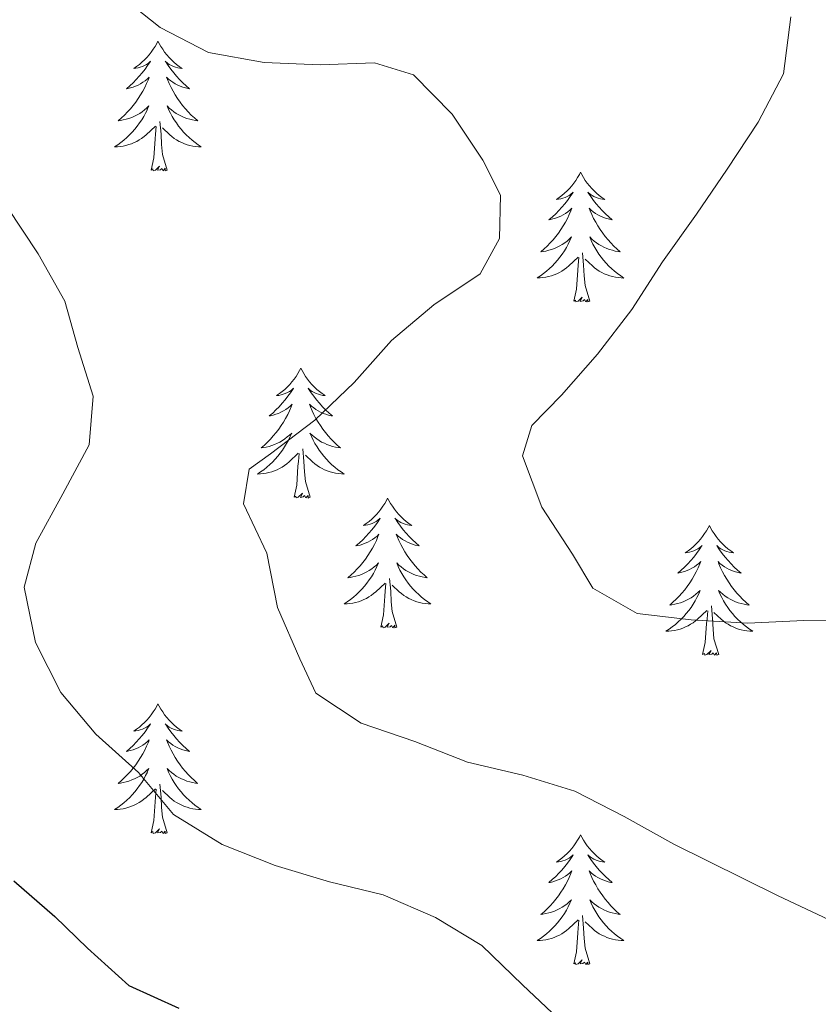
# Model space of a CAD drawing. Units: metres. Extents: x 576154 to 580642, y 4703008 to 4706028.
# Drawn here: x 577706 to 577779, y 4705093 to 4705183 of the extents above; entities that cross this region are included whole.
import ezdxf

# ---------------------------------------------------------------- set-up
doc = ezdxf.new("R2010")
doc.units = ezdxf.units.M
doc.header["$MEASUREMENT"] = 0
for name, color, linetype, lineweight in [('Level 36', 19, 'Continuous', 40), ('Level 4', 36, 'Continuous', 30), ('Level 5', 36, 'Continuous', 0)]:
    doc.layers.add(name, color=color, linetype=linetype, lineweight=lineweight)

msp = doc.modelspace()

# ---------------------------------------------------------------- linework, layer by layer
at = {"layer": 'Level 36', "color": 92, "linetype": 'Continuous', "lineweight": 0}
for points in [[(577718.34, 4705181.39), (577718.23, 4705181.17), (577718.08, 4705180.89), (577717.91, 4705180.63), (577717.73, 4705180.37), (577717.53, 4705180.12), (577717.33, 4705179.89), (577717.11, 4705179.66), (577716.88, 4705179.44), (577716.64, 4705179.24), (577716.39, 4705179.05), (577716.13, 4705178.87), (577716.33, 4705178.89), (577716.53, 4705178.93), (577716.73, 4705178.99), (577716.92, 4705179.06), (577717.11, 4705179.14), (577717.29, 4705179.24), (577717.47, 4705179.35), (577717.67, 4705179.54), (577717.63, 4705179.48), (577717.4, 4705179.13), (577717.16, 4705178.8), (577716.9, 4705178.47), (577716.63, 4705178.16), (577716.35, 4705177.85), (577716.06, 4705177.56), (577715.76, 4705177.27), (577715.45, 4705177), (577715.57, 4705177.03), (577715.82, 4705177.08), (577716.06, 4705177.16), (577716.29, 4705177.25), (577716.53, 4705177.35), (577716.75, 4705177.47), (577716.96, 4705177.6), (577717.17, 4705177.74), (577717.37, 4705177.9), (577717.55, 4705178.07), (577717.47, 4705177.85), (577717.31, 4705177.49), (577717.14, 4705177.13), (577716.95, 4705176.79), (577716.75, 4705176.45), (577716.54, 4705176.11), (577716.32, 4705175.79), (577716.08, 4705175.48), (577715.83, 4705175.18), (577715.56, 4705174.89), (577715.29, 4705174.6), (577715, 4705174.33), (577714.7, 4705174.08), (577714.9, 4705174.1), (577715.17, 4705174.15), (577715.43, 4705174.21), (577715.69, 4705174.29), (577715.94, 4705174.38), (577716.19, 4705174.49), (577716.43, 4705174.61), (577716.67, 4705174.75), (577716.89, 4705174.9), (577717.11, 4705175.07), (577717.31, 4705175.24), (577717.51, 4705175.43), (577717.37, 4705175.1)], [(577718.34, 4705181.39), (577718.45, 4705181.17), (577718.61, 4705180.89), (577718.78, 4705180.63), (577718.96, 4705180.37), (577719.15, 4705180.12), (577719.36, 4705179.89), (577719.58, 4705179.66), (577719.81, 4705179.44), (577720.05, 4705179.24), (577720.3, 4705179.05), (577720.56, 4705178.87), (577720.36, 4705178.89), (577720.16, 4705178.93), (577719.96, 4705178.99), (577719.77, 4705179.06), (577719.58, 4705179.14), (577719.39, 4705179.24), (577719.22, 4705179.35), (577719.02, 4705179.54), (577719.06, 4705179.48), (577719.29, 4705179.13), (577719.53, 4705178.8), (577719.79, 4705178.47), (577720.05, 4705178.16), (577720.33, 4705177.85), (577720.63, 4705177.56), (577720.93, 4705177.27), (577721.24, 4705177), (577721.12, 4705177.03), (577720.87, 4705177.08), (577720.63, 4705177.16), (577720.39, 4705177.25), (577720.16, 4705177.35), (577719.94, 4705177.47), (577719.72, 4705177.6), (577719.52, 4705177.74), (577719.32, 4705177.9), (577719.13, 4705178.07), (577719.22, 4705177.85), (577719.38, 4705177.49), (577719.55, 4705177.13), (577719.73, 4705176.79), (577719.93, 4705176.45), (577720.15, 4705176.11), (577720.37, 4705175.79), (577720.61, 4705175.48), (577720.86, 4705175.18), (577721.13, 4705174.89), (577721.4, 4705174.6), (577721.69, 4705174.33), (577721.99, 4705174.08), (577721.79, 4705174.1), (577721.52, 4705174.15), (577721.26, 4705174.21), (577721, 4705174.29), (577720.75, 4705174.38), (577720.5, 4705174.49), (577720.26, 4705174.61), (577720.02, 4705174.75), (577719.8, 4705174.9), (577719.58, 4705175.07), (577719.37, 4705175.24), (577719.18, 4705175.43), (577719.32, 4705175.1)], [(577717.373, 4705175.1), (577717.213, 4705174.78), (577717.043, 4705174.47), (577716.863, 4705174.16), (577716.663, 4705173.87), (577716.453, 4705173.58), (577716.233, 4705173.3), (577715.992, 4705173.03), (577715.752, 4705172.77), (577715.492, 4705172.53), (577715.222, 4705172.3), (577714.942, 4705172.07), (577714.652, 4705171.87), (577714.362, 4705171.67), (577714.632, 4705171.68), (577714.892, 4705171.71), (577715.152, 4705171.75), (577715.412, 4705171.81), (577715.672, 4705171.88), (577715.922, 4705171.97), (577716.162, 4705172.07), (577716.402, 4705172.18), (577716.632, 4705172.31), (577716.852, 4705172.46), (577717.072, 4705172.62), (577717.272, 4705172.79), (577718.123, 4705173.59)], [(577719.323, 4705175.099), (577719.483, 4705174.779), (577719.653, 4705174.469), (577719.833, 4705174.159), (577720.033, 4705173.869), (577720.233, 4705173.579), (577720.463, 4705173.299), (577720.693, 4705173.029), (577720.942, 4705172.769), (577721.202, 4705172.529), (577721.472, 4705172.299), (577721.752, 4705172.069), (577722.032, 4705171.869), (577722.322, 4705171.669), (577722.062, 4705171.679), (577721.802, 4705171.709), (577721.532, 4705171.749), (577721.272, 4705171.809), (577721.022, 4705171.879), (577720.772, 4705171.969), (577720.532, 4705172.069), (577720.292, 4705172.179), (577720.062, 4705172.309), (577719.842, 4705172.459), (577719.622, 4705172.619), (577719.422, 4705172.789), (577718.763, 4705173.41)], [(577719.19, 4705169.54), (577718.77, 4705170.98), (577718.67, 4705171.88), (577718.63, 4705172.83), (577718.53, 4705173.99)], [(577717.73, 4705169.54), (577717.97, 4705170.66), (577718.08, 4705172.4), (577718.13, 4705172.83), (577718.19, 4705173.55)], [(577719.19, 4705169.54), (577719.02, 4705169.47), (577719, 4705169.71), (577718.81, 4705169.49), (577718.69, 4705169.69), (577718.57, 4705169.58), (577718.3, 4705169.53), (577718.5, 4705169.92), (577718.11, 4705169.54), (577717.92, 4705169.49), (577717.88, 4705169.65), (577717.73, 4705169.54)], [(577757.11, 4705169.36), (577757, 4705169.15), (577756.84, 4705168.87), (577756.68, 4705168.6), (577756.49, 4705168.35), (577756.3, 4705168.1), (577756.09, 4705167.86), (577755.87, 4705167.63), (577755.64, 4705167.42), (577755.4, 4705167.22), (577755.15, 4705167.03), (577754.89, 4705166.85), (577755.09, 4705166.87), (577755.29, 4705166.91), (577755.49, 4705166.96), (577755.69, 4705167.03), (577755.88, 4705167.12), (577756.06, 4705167.22), (577756.23, 4705167.33), (577756.44, 4705167.52), (577756.4, 4705167.45), (577756.17, 4705167.11), (577755.92, 4705166.77), (577755.67, 4705166.45), (577755.4, 4705166.13), (577755.12, 4705165.83), (577754.83, 4705165.53), (577754.53, 4705165.25), (577754.21, 4705164.98), (577754.34, 4705165), (577754.58, 4705165.06), (577754.82, 4705165.13), (577755.06, 4705165.22), (577755.29, 4705165.32), (577755.51, 4705165.44), (577755.73, 4705165.57), (577755.94, 4705165.72), (577756.13, 4705165.87), (577756.32, 4705166.04), (577756.23, 4705165.82), (577756.08, 4705165.46), (577755.91, 4705165.11), (577755.72, 4705164.76), (577755.52, 4705164.42), (577755.31, 4705164.09), (577755.08, 4705163.77), (577754.84, 4705163.45), (577754.59, 4705163.15), (577754.33, 4705162.86), (577754.05, 4705162.58), (577753.77, 4705162.31), (577753.47, 4705162.05), (577753.67, 4705162.08), (577753.93, 4705162.12), (577754.19, 4705162.19), (577754.45, 4705162.27), (577754.71, 4705162.36), (577754.96, 4705162.47), (577755.2, 4705162.59), (577755.43, 4705162.73), (577755.66, 4705162.88), (577755.87, 4705163.04), (577756.08, 4705163.22), (577756.27, 4705163.41), (577756.13, 4705163.08)], [(577757.11, 4705169.36), (577757.22, 4705169.15), (577757.38, 4705168.87), (577757.54, 4705168.6), (577757.73, 4705168.35), (577757.92, 4705168.1), (577758.13, 4705167.86), (577758.35, 4705167.63), (577758.58, 4705167.42), (577758.82, 4705167.22), (577759.07, 4705167.03), (577759.33, 4705166.85), (577759.13, 4705166.87), (577758.93, 4705166.91), (577758.73, 4705166.96), (577758.53, 4705167.03), (577758.34, 4705167.12), (577758.16, 4705167.22), (577757.99, 4705167.33), (577757.78, 4705167.52), (577757.82, 4705167.45), (577758.05, 4705167.11), (577758.3, 4705166.77), (577758.55, 4705166.45), (577758.82, 4705166.13), (577759.1, 4705165.83), (577759.39, 4705165.53), (577759.69, 4705165.25), (577760.01, 4705164.98), (577759.88, 4705165), (577759.64, 4705165.06), (577759.4, 4705165.13), (577759.16, 4705165.22), (577758.93, 4705165.32), (577758.71, 4705165.44), (577758.49, 4705165.57), (577758.28, 4705165.72), (577758.09, 4705165.87), (577757.9, 4705166.04), (577757.99, 4705165.82), (577758.14, 4705165.46), (577758.31, 4705165.11), (577758.5, 4705164.76), (577758.7, 4705164.42), (577758.91, 4705164.09), (577759.14, 4705163.77), (577759.38, 4705163.45), (577759.63, 4705163.15), (577759.89, 4705162.86), (577760.17, 4705162.58), (577760.45, 4705162.31), (577760.75, 4705162.05), (577760.55, 4705162.08), (577760.29, 4705162.12), (577760.03, 4705162.19), (577759.77, 4705162.27), (577759.51, 4705162.36), (577759.26, 4705162.47), (577759.02, 4705162.59), (577758.79, 4705162.73), (577758.56, 4705162.88), (577758.35, 4705163.04), (577758.14, 4705163.22), (577757.95, 4705163.41), (577758.09, 4705163.08)], [(577756.131, 4705163.077), (577755.981, 4705162.757), (577755.811, 4705162.437), (577755.631, 4705162.137), (577755.431, 4705161.837), (577755.221, 4705161.547), (577755.001, 4705161.277), (577754.761, 4705161.007), (577754.511, 4705160.747), (577754.261, 4705160.507), (577753.991, 4705160.267), (577753.711, 4705160.047), (577753.421, 4705159.837), (577753.131, 4705159.647), (577753.391, 4705159.657), (577753.661, 4705159.677), (577753.921, 4705159.717), (577754.181, 4705159.777), (577754.431, 4705159.847), (577754.681, 4705159.937), (577754.931, 4705160.037), (577755.171, 4705160.157), (577755.401, 4705160.287), (577755.621, 4705160.427), (577755.831, 4705160.587), (577756.031, 4705160.757), (577756.881, 4705161.557)], [(577758.091, 4705163.077), (577758.241, 4705162.757), (577758.411, 4705162.437), (577758.591, 4705162.137), (577758.791, 4705161.837), (577759.001, 4705161.547), (577759.221, 4705161.277), (577759.461, 4705161.007), (577759.711, 4705160.747), (577759.961, 4705160.507), (577760.231, 4705160.267), (577760.511, 4705160.047), (577760.801, 4705159.837), (577761.091, 4705159.646), (577760.831, 4705159.657), (577760.561, 4705159.677), (577760.301, 4705159.717), (577760.041, 4705159.777), (577759.791, 4705159.847), (577759.541, 4705159.937), (577759.291, 4705160.037), (577759.051, 4705160.157), (577758.821, 4705160.287), (577758.601, 4705160.427), (577758.391, 4705160.587), (577758.191, 4705160.757), (577757.531, 4705161.377)], [(577756.49, 4705157.51), (577756.74, 4705158.63), (577756.85, 4705160.37), (577756.9, 4705160.81), (577756.96, 4705161.53)], [(577757.96, 4705157.51), (577757.53, 4705158.95), (577757.44, 4705159.86), (577757.39, 4705160.81), (577757.29, 4705161.97)], [(577757.96, 4705157.51), (577757.79, 4705157.45), (577757.77, 4705157.68), (577757.58, 4705157.46), (577757.46, 4705157.67), (577757.34, 4705157.56), (577757.07, 4705157.5), (577757.26, 4705157.9), (577756.88, 4705157.52), (577756.69, 4705157.46), (577756.65, 4705157.62), (577756.49, 4705157.51)], [(577731.45, 4705151.38), (577731.34, 4705151.16), (577731.19, 4705150.88), (577731.02, 4705150.62), (577730.84, 4705150.36), (577730.64, 4705150.11), (577730.43, 4705149.87), (577730.22, 4705149.65), (577729.99, 4705149.43), (577729.75, 4705149.23), (577729.49, 4705149.04), (577729.23, 4705148.86), (577729.43, 4705148.88), (577729.64, 4705148.92), (577729.84, 4705148.98), (577730.03, 4705149.05), (577730.22, 4705149.13), (577730.4, 4705149.23), (577730.57, 4705149.34), (577730.78, 4705149.53), (577730.74, 4705149.47), (577730.51, 4705149.12), (577730.27, 4705148.79), (577730.01, 4705148.46), (577729.74, 4705148.15), (577729.46, 4705147.84), (577729.17, 4705147.55), (577728.87, 4705147.26), (577728.55, 4705146.99), (577728.68, 4705147.01), (577728.92, 4705147.07), (577729.17, 4705147.15), (577729.4, 4705147.23), (577729.63, 4705147.34), (577729.86, 4705147.45), (577730.07, 4705147.59), (577730.28, 4705147.73), (577730.48, 4705147.89), (577730.66, 4705148.06), (577730.57, 4705147.84), (577730.42, 4705147.47), (577730.25, 4705147.12), (577730.06, 4705146.77), (577729.86, 4705146.43), (577729.65, 4705146.1), (577729.42, 4705145.78), (577729.19, 4705145.47), (577728.93, 4705145.17), (577728.67, 4705144.87), (577728.39, 4705144.59), (577728.11, 4705144.32), (577727.81, 4705144.07), (577728.01, 4705144.09), (577728.27, 4705144.14), (577728.54, 4705144.2), (577728.8, 4705144.28), (577729.05, 4705144.37), (577729.3, 4705144.48), (577729.54, 4705144.6), (577729.77, 4705144.74), (577730, 4705144.89), (577730.21, 4705145.06), (577730.42, 4705145.23), (577730.62, 4705145.42), (577730.47, 4705145.09)], [(577731.45, 4705151.38), (577731.56, 4705151.16), (577731.72, 4705150.88), (577731.89, 4705150.62), (577732.07, 4705150.36), (577732.26, 4705150.11), (577732.47, 4705149.87), (577732.69, 4705149.65), (577732.92, 4705149.43), (577733.16, 4705149.23), (577733.41, 4705149.04), (577733.67, 4705148.86), (577733.47, 4705148.88), (577733.27, 4705148.92), (577733.07, 4705148.98), (577732.87, 4705149.05), (577732.68, 4705149.13), (577732.5, 4705149.23), (577732.33, 4705149.34), (577732.12, 4705149.53), (577732.17, 4705149.47), (577732.39, 4705149.12), (577732.64, 4705148.79), (577732.89, 4705148.46), (577733.16, 4705148.15), (577733.44, 4705147.84), (577733.73, 4705147.55), (577734.04, 4705147.26), (577734.35, 4705146.99), (577734.23, 4705147.01), (577733.98, 4705147.07), (577733.74, 4705147.15), (577733.5, 4705147.23), (577733.27, 4705147.34), (577733.05, 4705147.45), (577732.83, 4705147.59), (577732.63, 4705147.73), (577732.43, 4705147.89), (577732.24, 4705148.06), (577732.33, 4705147.84), (577732.49, 4705147.47), (577732.66, 4705147.12), (577732.84, 4705146.77), (577733.04, 4705146.43), (577733.25, 4705146.1), (577733.48, 4705145.78), (577733.72, 4705145.47), (577733.97, 4705145.17), (577734.23, 4705144.87), (577734.51, 4705144.59), (577734.8, 4705144.32), (577735.09, 4705144.07), (577734.9, 4705144.09), (577734.63, 4705144.14), (577734.37, 4705144.2), (577734.11, 4705144.28), (577733.85, 4705144.37), (577733.61, 4705144.48), (577733.36, 4705144.6), (577733.13, 4705144.74), (577732.91, 4705144.89), (577732.69, 4705145.06), (577732.48, 4705145.23), (577732.29, 4705145.42), (577732.43, 4705145.09)], [(577730.468, 4705145.09), (577730.318, 4705144.77), (577730.148, 4705144.46), (577729.968, 4705144.15), (577729.768, 4705143.86), (577729.558, 4705143.57), (577729.338, 4705143.29), (577729.098, 4705143.02), (577728.858, 4705142.761), (577728.598, 4705142.521), (577728.328, 4705142.291), (577728.048, 4705142.061), (577727.758, 4705141.851), (577727.468, 4705141.661), (577727.738, 4705141.671), (577727.998, 4705141.701), (577728.258, 4705141.741), (577728.518, 4705141.791), (577728.778, 4705141.871), (577729.028, 4705141.951), (577729.268, 4705142.061), (577729.508, 4705142.171), (577729.738, 4705142.3), (577729.958, 4705142.45), (577730.168, 4705142.61), (577730.378, 4705142.78), (577731.218, 4705143.58)], [(577732.428, 4705145.09), (577732.578, 4705144.77), (577732.748, 4705144.46), (577732.938, 4705144.15), (577733.128, 4705143.86), (577733.338, 4705143.57), (577733.568, 4705143.29), (577733.798, 4705143.02), (577734.048, 4705142.76), (577734.308, 4705142.52), (577734.568, 4705142.29), (577734.848, 4705142.06), (577735.138, 4705141.85), (577735.428, 4705141.66), (577735.168, 4705141.67), (577734.898, 4705141.7), (577734.638, 4705141.74), (577734.378, 4705141.79), (577734.128, 4705141.87), (577733.878, 4705141.95), (577733.628, 4705142.06), (577733.398, 4705142.17), (577733.168, 4705142.3), (577732.938, 4705142.45), (577732.728, 4705142.61), (577732.528, 4705142.78), (577731.868, 4705143.4)], [(577730.83, 4705139.53), (577731.08, 4705140.65), (577731.19, 4705142.39), (577731.24, 4705142.82), (577731.3, 4705143.54)], [(577732.3, 4705139.53), (577731.87, 4705140.97), (577731.78, 4705141.87), (577731.74, 4705142.82), (577731.63, 4705143.98)], [(577732.3, 4705139.53), (577732.13, 4705139.46), (577732.11, 4705139.7), (577731.92, 4705139.48), (577731.8, 4705139.68), (577731.68, 4705139.57), (577731.41, 4705139.52), (577731.6, 4705139.91), (577731.22, 4705139.53), (577731.03, 4705139.48), (577730.99, 4705139.64), (577730.83, 4705139.53)], [(577739.41, 4705139.46), (577739.3, 4705139.24), (577739.15, 4705138.97), (577738.98, 4705138.7), (577738.8, 4705138.44), (577738.6, 4705138.19), (577738.39, 4705137.96), (577738.18, 4705137.73), (577737.95, 4705137.51), (577737.71, 4705137.31), (577737.45, 4705137.12), (577737.19, 4705136.94), (577737.39, 4705136.97), (577737.6, 4705137), (577737.8, 4705137.06), (577737.99, 4705137.13), (577738.18, 4705137.21), (577738.36, 4705137.31), (577738.53, 4705137.42), (577738.74, 4705137.61), (577738.7, 4705137.55), (577738.47, 4705137.2), (577738.23, 4705136.87), (577737.97, 4705136.54), (577737.7, 4705136.23), (577737.42, 4705135.92), (577737.13, 4705135.63), (577736.83, 4705135.34), (577736.51, 4705135.07), (577736.64, 4705135.1), (577736.88, 4705135.15), (577737.13, 4705135.23), (577737.36, 4705135.31), (577737.59, 4705135.42), (577737.82, 4705135.54), (577738.03, 4705135.67), (577738.24, 4705135.81), (577738.44, 4705135.97), (577738.62, 4705136.14), (577738.53, 4705135.92), (577738.38, 4705135.56), (577738.21, 4705135.2), (577738.02, 4705134.85), (577737.82, 4705134.51), (577737.61, 4705134.18), (577737.38, 4705133.86), (577737.15, 4705133.55), (577736.89, 4705133.25), (577736.63, 4705132.95), (577736.35, 4705132.67), (577736.07, 4705132.4), (577735.77, 4705132.15), (577735.97, 4705132.17), (577736.23, 4705132.22), (577736.5, 4705132.28), (577736.76, 4705132.36), (577737.01, 4705132.45), (577737.26, 4705132.56), (577737.5, 4705132.69), (577737.73, 4705132.82), (577737.96, 4705132.97), (577738.17, 4705133.14), (577738.38, 4705133.31), (577738.58, 4705133.5), (577738.43, 4705133.17)], [(577739.41, 4705139.46), (577739.52, 4705139.24), (577739.68, 4705138.97), (577739.85, 4705138.7), (577740.03, 4705138.44), (577740.22, 4705138.19), (577740.43, 4705137.96), (577740.65, 4705137.73), (577740.88, 4705137.51), (577741.12, 4705137.31), (577741.37, 4705137.12), (577741.63, 4705136.94), (577741.43, 4705136.97), (577741.23, 4705137), (577741.03, 4705137.06), (577740.83, 4705137.13), (577740.64, 4705137.21), (577740.46, 4705137.31), (577740.29, 4705137.42), (577740.08, 4705137.61), (577740.13, 4705137.55), (577740.35, 4705137.2), (577740.6, 4705136.87), (577740.85, 4705136.54), (577741.12, 4705136.23), (577741.4, 4705135.92), (577741.69, 4705135.63), (577742, 4705135.34), (577742.31, 4705135.07), (577742.19, 4705135.1), (577741.94, 4705135.15), (577741.7, 4705135.23), (577741.46, 4705135.31), (577741.23, 4705135.42), (577741.01, 4705135.54), (577740.79, 4705135.67), (577740.59, 4705135.81), (577740.39, 4705135.97), (577740.2, 4705136.14), (577740.29, 4705135.92), (577740.45, 4705135.56), (577740.62, 4705135.2), (577740.8, 4705134.85), (577741, 4705134.51), (577741.21, 4705134.18), (577741.44, 4705133.86), (577741.68, 4705133.55), (577741.93, 4705133.25), (577742.19, 4705132.95), (577742.47, 4705132.67), (577742.76, 4705132.4), (577743.05, 4705132.15), (577742.86, 4705132.17), (577742.59, 4705132.22), (577742.33, 4705132.28), (577742.07, 4705132.36), (577741.81, 4705132.45), (577741.57, 4705132.56), (577741.32, 4705132.69), (577741.09, 4705132.82), (577740.87, 4705132.97), (577740.65, 4705133.14), (577740.44, 4705133.31), (577740.25, 4705133.5), (577740.39, 4705133.17)], [(577768.93, 4705136.95), (577768.82, 4705136.73), (577768.66, 4705136.46), (577768.49, 4705136.19), (577768.31, 4705135.93), (577768.12, 4705135.69), (577767.91, 4705135.45), (577767.69, 4705135.22), (577767.46, 4705135.01), (577767.22, 4705134.8), (577766.97, 4705134.61), (577766.71, 4705134.43), (577766.91, 4705134.46), (577767.11, 4705134.49), (577767.31, 4705134.55), (577767.51, 4705134.62), (577767.69, 4705134.7), (577767.88, 4705134.8), (577768.05, 4705134.91), (577768.25, 4705135.11), (577768.21, 4705135.04), (577767.98, 4705134.7), (577767.74, 4705134.36), (577767.49, 4705134.03), (577767.22, 4705133.72), (577766.94, 4705133.41), (577766.65, 4705133.12), (577766.34, 4705132.84), (577766.03, 4705132.57), (577766.15, 4705132.59), (577766.4, 4705132.65), (577766.64, 4705132.72), (577766.88, 4705132.81), (577767.11, 4705132.91), (577767.33, 4705133.03), (577767.55, 4705133.16), (577767.75, 4705133.3), (577767.95, 4705133.46), (577768.14, 4705133.63), (577768.05, 4705133.41), (577767.89, 4705133.05), (577767.72, 4705132.69), (577767.54, 4705132.35), (577767.34, 4705132.01), (577767.13, 4705131.68), (577766.9, 4705131.35), (577766.66, 4705131.04), (577766.41, 4705130.74), (577766.15, 4705130.45), (577765.87, 4705130.17), (577765.58, 4705129.9), (577765.29, 4705129.64), (577765.48, 4705129.66), (577765.75, 4705129.71), (577766.01, 4705129.77), (577766.27, 4705129.85), (577766.53, 4705129.95), (577766.77, 4705130.05), (577767.01, 4705130.18), (577767.25, 4705130.31), (577767.47, 4705130.47), (577767.69, 4705130.63), (577767.9, 4705130.81), (577768.09, 4705130.99), (577767.95, 4705130.67)], [(577768.93, 4705136.95), (577769.04, 4705136.73), (577769.19, 4705136.46), (577769.36, 4705136.19), (577769.54, 4705135.93), (577769.74, 4705135.69), (577769.94, 4705135.45), (577770.16, 4705135.22), (577770.39, 4705135.01), (577770.63, 4705134.8), (577770.88, 4705134.61), (577771.14, 4705134.43), (577770.95, 4705134.46), (577770.74, 4705134.49), (577770.54, 4705134.55), (577770.35, 4705134.62), (577770.16, 4705134.7), (577769.98, 4705134.8), (577769.8, 4705134.91), (577769.6, 4705135.11), (577769.64, 4705135.04), (577769.87, 4705134.7), (577770.11, 4705134.36), (577770.37, 4705134.03), (577770.64, 4705133.72), (577770.92, 4705133.41), (577771.21, 4705133.12), (577771.51, 4705132.84), (577771.83, 4705132.57), (577771.7, 4705132.59), (577771.45, 4705132.65), (577771.21, 4705132.72), (577770.98, 4705132.81), (577770.75, 4705132.91), (577770.52, 4705133.03), (577770.31, 4705133.16), (577770.1, 4705133.3), (577769.9, 4705133.46), (577769.72, 4705133.63), (577769.8, 4705133.41), (577769.96, 4705133.05), (577770.13, 4705132.69), (577770.32, 4705132.35), (577770.52, 4705132.01), (577770.73, 4705131.68), (577770.95, 4705131.35), (577771.19, 4705131.04), (577771.45, 4705130.74), (577771.71, 4705130.45), (577771.98, 4705130.17), (577772.27, 4705129.9), (577772.57, 4705129.64), (577772.37, 4705129.66), (577772.11, 4705129.71), (577771.84, 4705129.77), (577771.58, 4705129.85), (577771.33, 4705129.95), (577771.08, 4705130.05), (577770.84, 4705130.18), (577770.61, 4705130.31), (577770.38, 4705130.47), (577770.16, 4705130.63), (577769.96, 4705130.81), (577769.76, 4705130.99), (577769.9, 4705130.67)], [(577738.427, 4705133.17), (577738.277, 4705132.85), (577738.107, 4705132.54), (577737.927, 4705132.23), (577737.727, 4705131.94), (577737.516, 4705131.65), (577737.296, 4705131.37), (577737.056, 4705131.101), (577736.816, 4705130.851), (577736.556, 4705130.601), (577736.286, 4705130.371), (577736.006, 4705130.141), (577735.716, 4705129.931), (577735.426, 4705129.741), (577735.696, 4705129.751), (577735.956, 4705129.781), (577736.216, 4705129.821), (577736.476, 4705129.881), (577736.736, 4705129.951), (577736.986, 4705130.031), (577737.226, 4705130.141), (577737.466, 4705130.251), (577737.696, 4705130.391), (577737.916, 4705130.53), (577738.126, 4705130.69), (577738.336, 4705130.86), (577739.176, 4705131.66)], [(577740.387, 4705133.17), (577740.537, 4705132.85), (577740.707, 4705132.54), (577740.897, 4705132.23), (577741.087, 4705131.94), (577741.297, 4705131.65), (577741.526, 4705131.37), (577741.756, 4705131.1), (577742.006, 4705130.85), (577742.266, 4705130.6), (577742.526, 4705130.37), (577742.806, 4705130.14), (577743.096, 4705129.93), (577743.386, 4705129.74), (577743.126, 4705129.75), (577742.856, 4705129.78), (577742.596, 4705129.82), (577742.336, 4705129.88), (577742.086, 4705129.95), (577741.836, 4705130.03), (577741.586, 4705130.14), (577741.356, 4705130.25), (577741.126, 4705130.39), (577740.896, 4705130.53), (577740.686, 4705130.69), (577740.486, 4705130.86), (577739.826, 4705131.48)], [(577738.79, 4705127.61), (577739.04, 4705128.73), (577739.15, 4705130.47), (577739.2, 4705130.9), (577739.26, 4705131.62)], [(577740.26, 4705127.61), (577739.83, 4705129.05), (577739.74, 4705129.95), (577739.7, 4705130.9), (577739.59, 4705132.07)], [(577767.947, 4705130.668), (577767.787, 4705130.348), (577767.627, 4705130.028), (577767.436, 4705129.728), (577767.246, 4705129.428), (577767.036, 4705129.138), (577766.806, 4705128.858), (577766.576, 4705128.588), (577766.326, 4705128.338), (577766.066, 4705128.088), (577765.806, 4705127.858), (577765.526, 4705127.638), (577765.236, 4705127.428), (577764.946, 4705127.238), (577765.206, 4705127.248), (577765.466, 4705127.268), (577765.736, 4705127.308), (577765.996, 4705127.368), (577766.246, 4705127.438), (577766.496, 4705127.528), (577766.746, 4705127.628), (577766.976, 4705127.748), (577767.206, 4705127.878), (577767.426, 4705128.018), (577767.646, 4705128.178), (577767.846, 4705128.348), (577768.696, 4705129.148)], [(577769.897, 4705130.668), (577770.057, 4705130.348), (577770.227, 4705130.028), (577770.407, 4705129.728), (577770.606, 4705129.428), (577770.816, 4705129.138), (577771.036, 4705128.858), (577771.276, 4705128.588), (577771.516, 4705128.338), (577771.776, 4705128.088), (577772.046, 4705127.858), (577772.326, 4705127.638), (577772.616, 4705127.427), (577772.906, 4705127.237), (577772.636, 4705127.247), (577772.376, 4705127.268), (577772.116, 4705127.308), (577771.856, 4705127.368), (577771.596, 4705127.438), (577771.346, 4705127.528), (577771.106, 4705127.628), (577770.866, 4705127.748), (577770.636, 4705127.878), (577770.416, 4705128.018), (577770.206, 4705128.178), (577769.996, 4705128.348), (577769.346, 4705128.968)], [(577768.31, 4705125.1), (577768.55, 4705126.22), (577768.67, 4705127.96), (577768.71, 4705128.39), (577768.78, 4705129.12)], [(577769.78, 4705125.1), (577769.35, 4705126.54), (577769.26, 4705127.44), (577769.21, 4705128.39), (577769.11, 4705129.56)], [(577740.26, 4705127.61), (577740.09, 4705127.54), (577740.07, 4705127.78), (577739.88, 4705127.56), (577739.76, 4705127.76), (577739.64, 4705127.65), (577739.37, 4705127.6), (577739.56, 4705127.99), (577739.18, 4705127.61), (577738.99, 4705127.56), (577738.95, 4705127.72), (577738.79, 4705127.61)], [(577769.78, 4705125.1), (577769.6, 4705125.03), (577769.59, 4705125.27), (577769.39, 4705125.05), (577769.27, 4705125.25), (577769.15, 4705125.14), (577768.88, 4705125.09), (577769.08, 4705125.48), (577768.69, 4705125.1), (577768.51, 4705125.05), (577768.47, 4705125.21), (577768.31, 4705125.1)], [(577718.34, 4705120.59), (577718.23, 4705120.37), (577718.08, 4705120.1), (577717.91, 4705119.83), (577717.73, 4705119.57), (577717.53, 4705119.33), (577717.33, 4705119.09), (577717.11, 4705118.86), (577716.88, 4705118.65), (577716.64, 4705118.44), (577716.39, 4705118.25), (577716.13, 4705118.07), (577716.33, 4705118.1), (577716.53, 4705118.13), (577716.73, 4705118.19), (577716.92, 4705118.26), (577717.11, 4705118.34), (577717.29, 4705118.44), (577717.47, 4705118.55), (577717.67, 4705118.75), (577717.63, 4705118.68), (577717.4, 4705118.34), (577717.16, 4705118), (577716.9, 4705117.67), (577716.63, 4705117.36), (577716.35, 4705117.05), (577716.06, 4705116.76), (577715.76, 4705116.48), (577715.45, 4705116.21), (577715.57, 4705116.23), (577715.81, 4705116.29), (577716.06, 4705116.36), (577716.29, 4705116.45), (577716.52, 4705116.55), (577716.75, 4705116.67), (577716.96, 4705116.8), (577717.17, 4705116.94), (577717.37, 4705117.1), (577717.55, 4705117.27), (577717.47, 4705117.05), (577717.31, 4705116.69), (577717.14, 4705116.33), (577716.95, 4705115.99), (577716.75, 4705115.65), (577716.54, 4705115.32), (577716.31, 4705114.99), (577716.08, 4705114.68), (577715.83, 4705114.38), (577715.56, 4705114.09), (577715.29, 4705113.81), (577715, 4705113.54), (577714.7, 4705113.28), (577714.9, 4705113.3), (577715.17, 4705113.35), (577715.43, 4705113.41), (577715.69, 4705113.49), (577715.94, 4705113.59), (577716.19, 4705113.69), (577716.43, 4705113.82), (577716.67, 4705113.95), (577716.89, 4705114.11), (577717.11, 4705114.27), (577717.31, 4705114.45), (577717.51, 4705114.63), (577717.37, 4705114.31)], [(577718.34, 4705120.59), (577718.45, 4705120.37), (577718.61, 4705120.1), (577718.78, 4705119.83), (577718.96, 4705119.57), (577719.15, 4705119.33), (577719.36, 4705119.09), (577719.58, 4705118.86), (577719.81, 4705118.65), (577720.05, 4705118.44), (577720.3, 4705118.25), (577720.56, 4705118.07), (577720.36, 4705118.1), (577720.16, 4705118.13), (577719.96, 4705118.19), (577719.76, 4705118.26), (577719.57, 4705118.34), (577719.39, 4705118.44), (577719.22, 4705118.55), (577719.01, 4705118.75), (577719.06, 4705118.68), (577719.29, 4705118.34), (577719.53, 4705118), (577719.79, 4705117.67), (577720.05, 4705117.36), (577720.33, 4705117.05), (577720.63, 4705116.76), (577720.93, 4705116.48), (577721.24, 4705116.21), (577721.12, 4705116.23), (577720.87, 4705116.29), (577720.63, 4705116.36), (577720.39, 4705116.45), (577720.16, 4705116.55), (577719.94, 4705116.67), (577719.72, 4705116.8), (577719.52, 4705116.94), (577719.32, 4705117.1), (577719.13, 4705117.27), (577719.22, 4705117.05), (577719.38, 4705116.69), (577719.55, 4705116.33), (577719.73, 4705115.99), (577719.93, 4705115.65), (577720.14, 4705115.32), (577720.37, 4705114.99), (577720.61, 4705114.68), (577720.86, 4705114.38), (577721.13, 4705114.09), (577721.4, 4705113.81), (577721.69, 4705113.54), (577721.98, 4705113.28), (577721.79, 4705113.3), (577721.52, 4705113.35), (577721.26, 4705113.41), (577721, 4705113.49), (577720.74, 4705113.59), (577720.5, 4705113.69), (577720.25, 4705113.82), (577720.02, 4705113.95), (577719.8, 4705114.11), (577719.58, 4705114.27), (577719.37, 4705114.45), (577719.18, 4705114.63), (577719.32, 4705114.31)], [(577717.374, 4705114.313), (577717.214, 4705113.993), (577717.044, 4705113.673), (577716.864, 4705113.374), (577716.663, 4705113.074), (577716.453, 4705112.784), (577716.233, 4705112.504), (577715.993, 4705112.234), (577715.753, 4705111.984), (577715.493, 4705111.734), (577715.223, 4705111.504), (577714.943, 4705111.284), (577714.653, 4705111.074), (577714.363, 4705110.884), (577714.633, 4705110.894), (577714.893, 4705110.914), (577715.153, 4705110.954), (577715.413, 4705111.014), (577715.673, 4705111.084), (577715.923, 4705111.174), (577716.163, 4705111.274), (577716.403, 4705111.394), (577716.633, 4705111.524), (577716.853, 4705111.664), (577717.063, 4705111.824), (577717.273, 4705111.994), (577718.113, 4705112.793)], [(577719.324, 4705114.313), (577719.474, 4705113.993), (577719.644, 4705113.673), (577719.834, 4705113.373), (577720.024, 4705113.073), (577720.233, 4705112.783), (577720.463, 4705112.503), (577720.693, 4705112.233), (577720.943, 4705111.983), (577721.203, 4705111.733), (577721.473, 4705111.503), (577721.743, 4705111.283), (577722.033, 4705111.073), (577722.323, 4705110.883), (577722.063, 4705110.893), (577721.793, 4705110.913), (577721.533, 4705110.953), (577721.273, 4705111.013), (577721.023, 4705111.083), (577720.773, 4705111.173), (577720.533, 4705111.273), (577720.293, 4705111.393), (577720.063, 4705111.523), (577719.833, 4705111.663), (577719.623, 4705111.823), (577719.423, 4705111.993), (577718.763, 4705112.613)], [(577717.72, 4705108.74), (577717.97, 4705109.86), (577718.08, 4705111.6), (577718.13, 4705112.03), (577718.19, 4705112.76)], [(577719.19, 4705108.74), (577718.77, 4705110.18), (577718.67, 4705111.08), (577718.63, 4705112.03), (577718.53, 4705113.2)], [(577719.19, 4705108.74), (577719.02, 4705108.67), (577719, 4705108.91), (577718.81, 4705108.69), (577718.69, 4705108.89), (577718.57, 4705108.78), (577718.3, 4705108.73), (577718.49, 4705109.12), (577718.11, 4705108.74), (577717.92, 4705108.69), (577717.88, 4705108.85), (577717.72, 4705108.74)], [(577757.11, 4705108.57), (577757, 4705108.35), (577756.84, 4705108.07), (577756.67, 4705107.81), (577756.49, 4705107.55), (577756.3, 4705107.3), (577756.09, 4705107.06), (577755.87, 4705106.84), (577755.64, 4705106.62), (577755.4, 4705106.42), (577755.15, 4705106.23), (577754.89, 4705106.05), (577755.09, 4705106.07), (577755.29, 4705106.11), (577755.49, 4705106.17), (577755.69, 4705106.23), (577755.88, 4705106.32), (577756.06, 4705106.42), (577756.23, 4705106.53), (577756.44, 4705106.72), (577756.4, 4705106.66), (577756.17, 4705106.31), (577755.92, 4705105.97), (577755.67, 4705105.65), (577755.4, 4705105.33), (577755.12, 4705105.03), (577754.83, 4705104.73), (577754.52, 4705104.45), (577754.21, 4705104.18), (577754.33, 4705104.2), (577754.58, 4705104.26), (577754.82, 4705104.33), (577755.06, 4705104.42), (577755.29, 4705104.53), (577755.51, 4705104.64), (577755.73, 4705104.77), (577755.94, 4705104.92), (577756.13, 4705105.08), (577756.32, 4705105.25), (577756.23, 4705105.02), (577756.08, 4705104.66), (577755.91, 4705104.31), (577755.72, 4705103.96), (577755.52, 4705103.62), (577755.31, 4705103.29), (577755.08, 4705102.97), (577754.84, 4705102.66), (577754.59, 4705102.35), (577754.33, 4705102.06), (577754.05, 4705101.78), (577753.77, 4705101.51), (577753.47, 4705101.25), (577753.66, 4705101.28), (577753.93, 4705101.33), (577754.19, 4705101.39), (577754.45, 4705101.47), (577754.71, 4705101.56), (577754.96, 4705101.67), (577755.2, 4705101.79), (577755.43, 4705101.93), (577755.66, 4705102.08), (577755.87, 4705102.24), (577756.08, 4705102.42), (577756.27, 4705102.61), (577756.13, 4705102.28)], [(577757.11, 4705108.57), (577757.22, 4705108.35), (577757.37, 4705108.07), (577757.54, 4705107.81), (577757.73, 4705107.55), (577757.92, 4705107.3), (577758.13, 4705107.06), (577758.35, 4705106.84), (577758.57, 4705106.62), (577758.81, 4705106.42), (577759.07, 4705106.23), (577759.33, 4705106.05), (577759.13, 4705106.07), (577758.92, 4705106.11), (577758.73, 4705106.17), (577758.53, 4705106.23), (577758.34, 4705106.32), (577758.16, 4705106.42), (577757.99, 4705106.53), (577757.78, 4705106.72), (577757.82, 4705106.66), (577758.05, 4705106.31), (577758.29, 4705105.97), (577758.55, 4705105.65), (577758.82, 4705105.33), (577759.1, 4705105.03), (577759.39, 4705104.73), (577759.69, 4705104.45), (577760.01, 4705104.18), (577759.88, 4705104.2), (577759.64, 4705104.26), (577759.39, 4705104.33), (577759.16, 4705104.42), (577758.93, 4705104.53), (577758.71, 4705104.64), (577758.49, 4705104.77), (577758.28, 4705104.92), (577758.09, 4705105.08), (577757.9, 4705105.25), (577757.99, 4705105.02), (577758.14, 4705104.66), (577758.31, 4705104.31), (577758.5, 4705103.96), (577758.7, 4705103.62), (577758.91, 4705103.29), (577759.14, 4705102.97), (577759.38, 4705102.66), (577759.63, 4705102.35), (577759.89, 4705102.06), (577760.17, 4705101.78), (577760.45, 4705101.51), (577760.75, 4705101.25), (577760.55, 4705101.28), (577760.29, 4705101.33), (577760.02, 4705101.39), (577759.77, 4705101.47), (577759.51, 4705101.56), (577759.26, 4705101.67), (577759.02, 4705101.79), (577758.79, 4705101.93), (577758.56, 4705102.08), (577758.35, 4705102.24), (577758.14, 4705102.42), (577757.95, 4705102.61), (577758.09, 4705102.28)], [(577756.132, 4705102.281), (577755.982, 4705101.961), (577755.812, 4705101.651), (577755.632, 4705101.341), (577755.432, 4705101.041), (577755.222, 4705100.761), (577754.992, 4705100.481), (577754.762, 4705100.211), (577754.512, 4705099.951), (577754.262, 4705099.711), (577753.992, 4705099.471), (577753.712, 4705099.251), (577753.422, 4705099.041), (577753.132, 4705098.851), (577753.392, 4705098.861), (577753.662, 4705098.891), (577753.922, 4705098.931), (577754.182, 4705098.981), (577754.432, 4705099.051), (577754.682, 4705099.141), (577754.932, 4705099.251), (577755.172, 4705099.361), (577755.392, 4705099.491), (577755.622, 4705099.641), (577755.832, 4705099.791), (577756.032, 4705099.971), (577756.882, 4705100.761)], [(577758.092, 4705102.28), (577758.242, 4705101.96), (577758.412, 4705101.65), (577758.592, 4705101.34), (577758.792, 4705101.04), (577759.002, 4705100.76), (577759.222, 4705100.48), (577759.462, 4705100.21), (577759.702, 4705099.95), (577759.962, 4705099.71), (577760.232, 4705099.47), (577760.512, 4705099.25), (577760.802, 4705099.04), (577761.092, 4705098.85), (577760.822, 4705098.86), (577760.562, 4705098.89), (577760.302, 4705098.93), (577760.042, 4705098.98), (577759.792, 4705099.05), (577759.532, 4705099.14), (577759.292, 4705099.251), (577759.052, 4705099.361), (577758.822, 4705099.491), (577758.602, 4705099.641), (577758.392, 4705099.791), (577758.192, 4705099.971), (577757.532, 4705100.591)], [(577757.96, 4705096.71), (577757.53, 4705098.15), (577757.44, 4705099.06), (577757.39, 4705100.01), (577757.29, 4705101.17)], [(577756.49, 4705096.71), (577756.73, 4705097.83), (577756.85, 4705099.57), (577756.9, 4705100.01), (577756.96, 4705100.73)], [(577757.96, 4705096.71), (577757.79, 4705096.65), (577757.77, 4705096.89), (577757.58, 4705096.66), (577757.46, 4705096.87), (577757.33, 4705096.76), (577757.07, 4705096.71), (577757.26, 4705097.1), (577756.88, 4705096.72), (577756.69, 4705096.66), (577756.65, 4705096.83), (577756.49, 4705096.71)]]:
    msp.add_lwpolyline(points, dxfattribs=at)
at = {"layer": 'Level 4', "color": 36, "linetype": 'Continuous', "lineweight": 30}
msp.add_polyline3d([(577705.12, 4705104.34, 475), (577708.89, 4705101.07, 475), (577711.89, 4705098.17, 475), (577715.69, 4705094.73, 475), (577720.25, 4705092.66, 475)], dxfattribs=at)
at = {"layer": 'Level 5', "color": 36, "linetype": 'Continuous', "lineweight": 0}
for points in [[(577714.42, 4705185.93, 465), (577718.54, 4705182.64, 465), (577722.99, 4705180.35, 465), (577728.09, 4705179.42, 465), (577733.22, 4705179.21, 465), (577738.21, 4705179.38, 465), (577741.79, 4705178.29, 465), (577745.33, 4705174.68, 465), (577748.15, 4705170.46, 465), (577749.77, 4705167.25, 465), (577749.67, 4705163.28, 465), (577747.91, 4705160.04, 465), (577743.65, 4705157.18, 465), (577739.76, 4705153.9, 465), (577736.35, 4705150.06, 465), (577732.73, 4705146.6, 465), (577728.68, 4705143.51, 465), (577726.7, 4705142.12, 465), (577726.19, 4705138.93, 465), (577728.32, 4705134.4, 465), (577729.3, 4705129.42, 465), (577731.355, 4705124.711, 465), (577732.815, 4705121.562, 465), (577736.995, 4705118.801, 465), (577741.914, 4705117.131, 465), (577746.744, 4705115.211, 465), (577751.814, 4705114.02, 465), (577756.594, 4705112.57, 465), (577761.103, 4705110.23, 465), (577765.653, 4705107.699, 465), (577775.233, 4705102.949, 465), (577779.842, 4705100.789, 465)], [(577776.405, 4705183.604, 460), (577775.724, 4705178.374, 460), (577773.413, 4705173.934, 460), (577770.562, 4705169.645, 460)], [(577701.57, 4705170.54, 470), (577707.35, 4705161.87, 470), (577709.81, 4705157.52, 470), (577711, 4705153.28, 470), (577712.39, 4705148.82, 470), (577712.03, 4705144.34, 470), (577709.62, 4705139.83, 470), (577707.13, 4705135.32, 470), (577706.08, 4705131.29, 470), (577707.1, 4705126.21, 470), (577709.45, 4705121.63, 470), (577712.64, 4705117.78, 470), (577716.57, 4705114.29, 470), (577719.76, 4705110.44, 470), (577724.25, 4705107.67, 470), (577729.09, 4705105.74, 470), (577734.07, 4705104.25, 470), (577738.99, 4705103.05, 470), (577743.79, 4705100.99, 470), (577748.06, 4705098.4, 470), (577751.8, 4705094.79, 470), (577755.57, 4705091.23, 470)], [(577770.56, 4705169.64, 460), (577767.74, 4705165.51, 460), (577764.63, 4705161.13, 460), (577761.8, 4705156.75, 460), (577758.66, 4705152.65, 460), (577755.35, 4705148.89, 460), (577752.65, 4705146.12, 460), (577751.77, 4705143.34, 460), (577753.56, 4705138.61, 460), (577756.38, 4705134.32, 460), (577758.23, 4705131.19, 460), (577762.31, 4705128.88, 460), (577767.27, 4705128.27, 460), (577772.45, 4705127.97, 460), (577777.58, 4705128.22, 460), (577782.58, 4705128.19, 460)]]:
    msp.add_polyline3d(points, dxfattribs=at)

doc.saveas('drawing.dxf')
